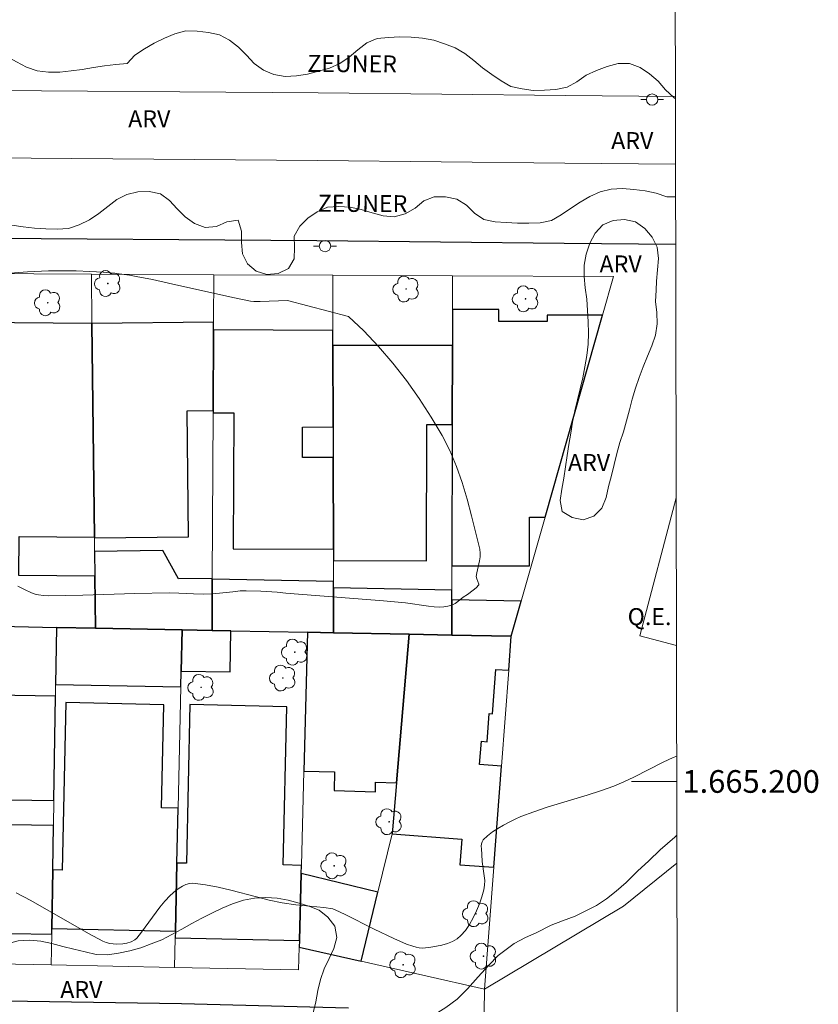
# Model space of a CAD drawing. Units: metres. Extents: x 278785 to 279300, y 1664913 to 1665477.
# Drawn here: x 279225 to 279296, y 1665180 to 1665267 of the extents above; entities that cross this region are included whole.
import ezdxf
from ezdxf.enums import TextEntityAlignment as Align

# ---------------------------------------------------------------- set-up
doc = ezdxf.new("R2010")
doc.units = ezdxf.units.M
doc.header["$MEASUREMENT"] = 0
for name, color, linetype, lineweight in [('Articulacao', 7, 'Continuous', 18), ('Campo_de_Fut_Quad_de_Esp', 7, 'Continuous', 15), ('Cerca', 8, 'Cerca', 20), ('Edificacoes', 7, 'Continuous', 30), ('Malha_Coordenadas', 7, 'Continuous', 15), ('Muro_Grade', 8, 'Continuous', 20), ('Pavimentacao_Nao_Asfaltica_Mfio', 10, 'Continuous', 30), ('Poste', 7, 'Continuous', 9), ('Separ_Fisico_Canteiro_Mureta', 10, 'Continuous', 15), ('Topon_Campo_de_Fut_Quad_de_Esp', 7, 'Continuous', 9), ('Topon_de_Vias', 7, 'Continuous', 9)]:
    doc.layers.add(name, color=color, linetype=linetype, lineweight=lineweight)
for name, color, linetype, lineweight, true_color in [('Arvores_Isoladas', 7, 'Continuous', 18, 0x00ff33), ('Curvas_Intermediarias', 7, 'Continuous', 9, 0x783c14), ('Topon_Vegetacao', 7, 'Continuous', 9, 0x00ff33), ('Vegetacao', 7, 'Orla8', 9, 0x00ff33)]:
    doc.layers.add(name, color=color, linetype=linetype, lineweight=lineweight, true_color=true_color)
doc.styles.add('Arial', font='arial.ttf', dxfattribs={"height": 1.5})
doc.styles.get("Standard").update_dxf_attribs({"font": 'arial.ttf'})
doc.linetypes.add('Cerca', pattern='A,10,0,["X",Standard,S=1,R=0,X=0,Y=-0.5],0.1', length=10.1)
doc.linetypes.add('Orla8', pattern='A,6,-0.5,["V",Standard,S=1,R=0,X=-0.5,Y=-1],-0.5,6,-0.5,["V",Standard,S=1,R=0,X=-0.5,Y=-1],-0.5', length=14)

# ---------------------------------------------------------------- blocks, each defined once
blk = doc.blocks.new('Poste')
at = {"layer": 'Poste'}
for points in [[(-0.5, 0), (-1, 0)], [(0.5, 0), (1, 0)]]:
    blk.add_lwpolyline(points, dxfattribs=at)
blk.add_lwpolyline([(0, 0.5, 1), (0, -0.5, 1)], format="xyb", close=True, dxfattribs=at)
blk = doc.blocks.new('Arvore')
at = {"layer": 'Arvores_Isoladas'}
blk.add_lwpolyline([(-0.718, 0.493, 0.872324), (-0.722, -0.551, 0.862983), (0.284, -0.827, 0.900105), (0.89, 0.029, 0.863155), (0.262, 0.861, 0.882486)], format="xyb", close=True, dxfattribs=at)
blk.add_circle((0, 0), 0.0286, dxfattribs=at)

msp = doc.modelspace()

# ---------------------------------------------------------------- linework, layer by layer
at = {"layer": 'Articulacao', "flags": 128}
msp.add_lwpolyline([(278800.82, 1665471.885), (279282.62, 1665472.803), (279283.665, 1664918.531), (278801.888, 1664917.613), (278800.82, 1665471.885)], close=True, dxfattribs=at)
at = {"layer": 'Campo_de_Fut_Quad_de_Esp', "flags": 128}
for points in [[(279279.878, 1665212.863), (279283.087, 1665225.023)], [(279283.112, 1665212.01), (279279.878, 1665212.863)]]:
    msp.add_lwpolyline(points, dxfattribs=at)
at = {"layer": 'Cerca', "flags": 128}
msp.add_lwpolyline([(279255.79, 1665167.389), (279265.984, 1665167.553), (279266.178, 1665181.673), (279278.443, 1665189.005), (279283.148, 1665192.795)], dxfattribs=at)
at = {"layer": 'Curvas_Intermediarias', "flags": 128}
for points, elevation in [([(279220.89, 1665244.576), (279225.882, 1665244.96), (279227.735, 1665245.051), (279228.945, 1665245.071), (279230.156, 1665245.058), (279231.364, 1665245.009), (279232.54, 1665244.933), (279233.716, 1665244.823), (279234.884, 1665244.667), (279235.465, 1665244.567), (279236.891, 1665244.287), (279238.314, 1665243.983), (279243.992, 1665242.695), (279245.555, 1665242.371), (279245.837, 1665242.346), (279246.407, 1665242.344), (279248.796, 1665242.428)], 13), ([(279248.796, 1665242.428), (279254.178, 1665241.026), (279255.534, 1665239.762), (279256.843, 1665238.386), (279258.099, 1665236.918), (279259.294, 1665235.377), (279260.42, 1665233.783), (279261.472, 1665232.157), (279262.44, 1665230.519), (279263.118, 1665229.19), (279263.701, 1665227.801), (279264.206, 1665226.368), (279264.649, 1665224.905), (279265.045, 1665223.43), (279265.762, 1665220.498), (279265.807, 1665220.16), (279265.792, 1665219.817), (279265.734, 1665219.469), (279265.494, 1665218.419), (279265.452, 1665218.073), (279265.489, 1665217.873), (279265.689, 1665217.409), (279265.678, 1665217.342), (279265.451, 1665217.099), (279265.18, 1665216.868), (279264.691, 1665216.493), (279264.294, 1665216.257), (279263.823, 1665215.871), (279263.58, 1665215.698), (279263.288, 1665215.569), (279262.95, 1665215.468), (279262.6, 1665215.406), (279262.25, 1665215.393), (279261.742, 1665215.424), (279261.235, 1665215.477), (279259.199, 1665215.757), (279257.259, 1665215.937), (279248.671, 1665216.623), (279247.889, 1665216.714), (279246.466, 1665216.79), (279245.172, 1665216.832), (279244.617, 1665216.83), (279243.997, 1665216.738), (279242.807, 1665216.619), (279242.097, 1665216.559), (279241.386, 1665216.529), (279240.525, 1665216.548), (279239.232, 1665216.625), (279238.37, 1665216.647), (279235.33, 1665216.58), (279230.769, 1665216.435), (279229.249, 1665216.403), (279227.732, 1665216.391), (279227.288, 1665216.408), (279226.846, 1665216.465), (279226.629, 1665216.512), (279226.213, 1665216.651), (279225.61, 1665216.933), (279225.018, 1665217.248)], 13), ([(279283.13, 1665202.247), (279282.815, 1665202.121), (279281.939, 1665201.715), (279279.343, 1665200.389), (279278.467, 1665199.97), (279277.577, 1665199.592), (279276.421, 1665199.172), (279275.248, 1665198.792), (279271.701, 1665197.724), (279270.535, 1665197.333), (279269.39, 1665196.895), (279268.874, 1665196.671), (279268.355, 1665196.423), (279267.843, 1665196.152), (279267.349, 1665195.857), (279266.882, 1665195.542), (279266.453, 1665195.205), (279266.073, 1665194.849), (279265.966, 1665194.688), (279265.91, 1665194.495), (279265.893, 1665194.277), (279265.902, 1665194.045), (279265.948, 1665193.57), (279265.985, 1665192.929), (279266.162, 1665191.664), (279266.196, 1665191.248), (279266.188, 1665190.841), (279266.12, 1665190.446), (279265.941, 1665189.83), (279265.728, 1665189.201), (279265.479, 1665188.574), (279265.193, 1665187.965), (279264.868, 1665187.39), (279264.505, 1665186.864), (279264.102, 1665186.402), (279263.757, 1665186.121), (279263.352, 1665185.894), (279262.903, 1665185.712), (279262.426, 1665185.57), (279261.936, 1665185.461), (279261.451, 1665185.378), (279260.985, 1665185.314), (279260.71, 1665185.3), (279260.43, 1665185.323), (279260.148, 1665185.377), (279259.866, 1665185.454), (279259.313, 1665185.654), (279258.175, 1665186.149), (279256.452, 1665186.979), (279253.884, 1665188.271), (279253.023, 1665188.687), (279252.791, 1665188.766), (279251.999, 1665188.871), (279249.547, 1665189.12), (279248.33, 1665189.299), (279247.199, 1665189.537), (279246.067, 1665189.821), (279243.808, 1665190.422), (279242.686, 1665190.687), (279241.571, 1665190.894), (279240.467, 1665191.015), (279240.154, 1665190.998), (279239.842, 1665190.913), (279239.536, 1665190.774), (279239.24, 1665190.594), (279238.958, 1665190.386), (279238.451, 1665189.935), (279237.99, 1665189.447), (279237.559, 1665188.922), (279235.934, 1665186.707), (279235.503, 1665186.183), (279235.333, 1665186.028), (279235.027, 1665185.856), (279234.643, 1665185.738), (279234.296, 1665185.677), (279233.767, 1665185.644), (279233.437, 1665185.66), (279233.124, 1665185.704), (279232.816, 1665185.783), (279232.525, 1665185.903), (279231.241, 1665186.59), (279226.165, 1665189.489), (279224.88, 1665190.176)], 12)]:
    msp.add_lwpolyline(points, dxfattribs=dict(at, elevation=elevation))
at = {"layer": 'Edificacoes', "flags": 128}
for points in [[(279276.589, 1665241.146), (279271.703, 1665241.156), (279271.702, 1665240.583), (279267.449, 1665240.592), (279267.451, 1665241.64), (279263.35, 1665241.649), (279263.343, 1665238.461), (279263.328, 1665231.502), (279263.301, 1665219.032), (279270.136, 1665219.018), (279270.145, 1665223.321), (279271.527, 1665223.318), (279276.589, 1665241.146)], [(279231.861, 1665213.531), (279231.809, 1665218.107), (279225.098, 1665218.17), (279225.13, 1665221.611), (279231.77, 1665221.548), (279231.557, 1665240.411), (279221.29, 1665240.508), (279221.28, 1665239.429), (279221.178, 1665228.728), (279223.717, 1665228.704), (279223.654, 1665222.017), (279221.115, 1665222.041), (279221.083, 1665218.662), (279221.036, 1665213.743), (279223.483, 1665213.695), (279228.424, 1665213.598), (279231.861, 1665213.531)], [(279242.28, 1665240.532), (279231.557, 1665240.411), (279231.77, 1665221.548), (279231.771, 1665221.487), (279240.088, 1665221.581), (279239.962, 1665232.703), (279242.243, 1665232.729), (279242.276, 1665239.856), (279242.28, 1665240.532)], [(279252.811, 1665238.483), (279252.808, 1665239.806), (279242.276, 1665239.856), (279242.243, 1665232.729), (279242.242, 1665232.531), (279244.07, 1665232.523), (279244.013, 1665220.538), (279252.854, 1665220.496), (279252.835, 1665228.587), (279250.129, 1665228.581), (279250.122, 1665231.273), (279252.828, 1665231.279), (279252.811, 1665238.483)], [(279263.343, 1665238.461), (279252.811, 1665238.483), (279252.828, 1665231.279), (279252.835, 1665228.587), (279252.854, 1665220.496), (279252.857, 1665219.499), (279261.054, 1665219.481), (279261.08, 1665231.506), (279263.328, 1665231.502), (279263.343, 1665238.461)], [(279231.784, 1665220.304), (279231.809, 1665218.107), (279231.861, 1665213.531), (279239.514, 1665213.38), (279242.151, 1665213.328), (279242.172, 1665217.851), (279242.172, 1665217.912), (279239.192, 1665217.878), (279237.815, 1665220.372), (279231.784, 1665220.304)], [(279252.872, 1665213.118), (279252.86, 1665217.641), (279242.172, 1665217.851), (279242.151, 1665213.328), (279243.815, 1665213.296), (279250.559, 1665213.163), (279252.872, 1665213.118)], [(279252.862, 1665217.093), (279252.872, 1665213.118), (279259.531, 1665212.987), (279263.287, 1665212.913), (279263.294, 1665216.032), (279263.296, 1665216.888), (279252.862, 1665217.093)], [(279263.294, 1665216.032), (279263.287, 1665212.913), (279268.544, 1665212.809), (279269.401, 1665215.912), (279263.294, 1665216.032)], [(279228.346, 1665208.563), (279239.402, 1665208.346), (279239.434, 1665209.744), (279239.514, 1665213.38), (279231.861, 1665213.531), (279228.424, 1665213.598), (279228.346, 1665208.563)], [(279239.434, 1665209.744), (279243.743, 1665209.66), (279243.815, 1665213.296), (279242.151, 1665213.328), (279239.514, 1665213.38), (279239.434, 1665209.744)], [(279258.412, 1665199.883), (279259.531, 1665212.987), (279252.872, 1665213.118), (279250.559, 1665213.163), (279250.241, 1665200.914), (279252.951, 1665200.844), (279252.908, 1665199.19), (279256.556, 1665199.096), (279256.577, 1665199.93), (279258.412, 1665199.883)], [(279268.316, 1665209.808), (279268.544, 1665212.809), (279263.287, 1665212.913), (279259.531, 1665212.987), (279258.412, 1665199.883), (279258.026, 1665195.372), (279264.183, 1665194.904), (279264.012, 1665192.651), (279266.995, 1665192.424), (279267.674, 1665201.362), (279265.749, 1665201.508), (279265.904, 1665203.543), (279266.403, 1665203.505), (279266.592, 1665205.987), (279266.886, 1665205.965), (279267.184, 1665209.894), (279268.316, 1665209.808)], [(279216.974, 1665186.706), (279228.007, 1665186.536), (279228.014, 1665187.031), (279228.094, 1665192.191), (279228.154, 1665196.124), (279224.281, 1665196.184), (279224.315, 1665198.368), (279228.188, 1665198.308), (279228.33, 1665207.535), (279221.149, 1665207.646), (279219.8, 1665207.683), (279219.549, 1665198.44), (279219.428, 1665193.984), (279217.174, 1665194.046), (279216.981, 1665186.966), (279216.974, 1665186.706)], [(279238.92, 1665186.787), (279239.055, 1665192.799), (279239.163, 1665197.644), (279237.685, 1665197.677), (279237.888, 1665206.771), (279229.261, 1665206.964), (279228.93, 1665192.172), (279228.094, 1665192.191), (279228.014, 1665187.031), (279238.92, 1665186.787)], [(279249.854, 1665185.967), (279250.008, 1665191.874), (279250.026, 1665192.6), (279248.431, 1665192.636), (279248.743, 1665206.588), (279240.202, 1665206.779), (279239.89, 1665192.781), (279239.055, 1665192.799), (279238.92, 1665186.787), (279238.907, 1665186.212), (279249.854, 1665185.967)], [(279250.008, 1665191.874), (279249.854, 1665185.967), (279249.839, 1665185.37), (279255.294, 1665184.136), (279256.775, 1665190.228), (279250.008, 1665191.874)]]:
    msp.add_lwpolyline(points, close=True, dxfattribs=at)
at = {"layer": 'Malha_Coordenadas', "flags": 128}
msp.add_lwpolyline([(279283.134, 1665200), (279279.134, 1665200)], dxfattribs=at)
at = {"layer": 'Muro_Grade', "flags": 128}
for points in [[(279221.331, 1665244.811), (279231.508, 1665244.766)], [(279231.508, 1665244.766), (279242.299, 1665244.719)], [(279231.861, 1665213.531), (279231.809, 1665218.107), (279231.784, 1665220.304), (279231.771, 1665221.487), (279231.77, 1665221.548), (279231.557, 1665240.411), (279231.508, 1665244.766)], [(279242.151, 1665213.328), (279242.172, 1665217.851), (279242.172, 1665217.912), (279242.242, 1665232.531), (279242.243, 1665232.729), (279242.276, 1665239.856), (279242.28, 1665240.532), (279242.299, 1665244.719)], [(279242.299, 1665244.719), (279252.796, 1665244.672)], [(279252.872, 1665213.118), (279252.862, 1665217.093), (279252.857, 1665219.499), (279252.854, 1665220.496), (279252.835, 1665228.587), (279252.828, 1665231.279), (279252.811, 1665238.483), (279252.808, 1665239.806), (279252.796, 1665244.672)], [(279252.796, 1665244.672), (279263.356, 1665244.626)], [(279263.287, 1665212.913), (279263.294, 1665216.032), (279263.296, 1665216.888), (279263.301, 1665219.032), (279263.328, 1665231.502), (279263.343, 1665238.461), (279263.35, 1665241.649), (279263.356, 1665244.626)], [(279268.544, 1665212.809), (279271.527, 1665223.318), (279276.589, 1665241.146), (279277.556, 1665244.554), (279263.356, 1665244.626)], [(279221.036, 1665213.743), (279223.483, 1665213.695), (279228.424, 1665213.598)], [(279228.424, 1665213.598), (279228.346, 1665208.563), (279228.33, 1665207.535), (279228.188, 1665198.308), (279228.154, 1665196.124), (279228.094, 1665192.191), (279228.014, 1665187.031), (279228.007, 1665186.536), (279227.965, 1665183.809)], [(279228.424, 1665213.598), (279231.861, 1665213.531)], [(279231.861, 1665213.531), (279239.514, 1665213.38)], [(279239.514, 1665213.38), (279239.434, 1665209.744), (279239.402, 1665208.346), (279239.163, 1665197.644), (279239.055, 1665192.799), (279238.92, 1665186.787), (279238.907, 1665186.212), (279238.849, 1665183.593)], [(279239.514, 1665213.38), (279242.151, 1665213.328)], [(279242.151, 1665213.328), (279243.815, 1665213.296), (279250.559, 1665213.163)], [(279249.839, 1665185.37), (279249.854, 1665185.967), (279250.008, 1665191.874), (279250.026, 1665192.6), (279250.241, 1665200.914), (279250.559, 1665213.163)], [(279250.559, 1665213.163), (279252.872, 1665213.118)], [(279252.872, 1665213.118), (279259.531, 1665212.987)], [(279259.531, 1665212.987), (279258.412, 1665199.883), (279258.026, 1665195.372), (279256.775, 1665190.228), (279255.294, 1665184.136)], [(279255.294, 1665184.136), (279266.178, 1665181.673), (279266.995, 1665192.424), (279267.674, 1665201.362), (279268.316, 1665209.808), (279268.544, 1665212.809)], [(279259.531, 1665212.987), (279263.287, 1665212.913)], [(279263.287, 1665212.913), (279268.544, 1665212.809)], [(279238.849, 1665183.593), (279249.787, 1665183.377), (279249.839, 1665185.37)], [(279255.294, 1665184.136), (279249.839, 1665185.37)], [(279216.902, 1665184.027), (279227.965, 1665183.809)], [(279227.965, 1665183.809), (279238.849, 1665183.593)]]:
    msp.add_lwpolyline(points, dxfattribs=at)
at = {"layer": 'Pavimentacao_Nao_Asfaltica_Mfio', "flags": 128}
for points in [[(279283.045, 1665247.37), (279273.191, 1665247.471), (279251.381, 1665247.704), (279218.944, 1665247.942), (279189.927, 1665247.644), (279178.789, 1665247.763), (279177.517, 1665247.58), (279176.813, 1665247.196), (279175.975, 1665246.35), (279175.506, 1665245.361), (279175.169, 1665244.203), (279171.346, 1665224.871), (279167.321, 1665203.003), (279163.912, 1665184.751)], [(279165.529, 1665182.145), (279166.545, 1665182.038), (279188.454, 1665181.276), (279216.144, 1665180.75), (279239.467, 1665180.415), (279254.182, 1665180.029)]]:
    msp.add_lwpolyline(points, dxfattribs=at)
at = {"layer": 'Separ_Fisico_Canteiro_Mureta', "flags": 128}
for points in [[(279283.02, 1665260.432), (279273.328, 1665260.532), (279251.499, 1665260.766), (279218.925, 1665261.005), (279189.93, 1665260.706), (279189.7, 1665260.709), (279188.94, 1665260.407), (279187.957, 1665259.374), (279187.422, 1665257.762), (279187.464, 1665256.355), (279188.092, 1665255.266), (279188.758, 1665254.896), (279189.719, 1665254.748)], [(279283.032, 1665254.472), (279273.265, 1665254.573), (279251.445, 1665254.806), (279218.934, 1665255.045), (279189.928, 1665254.746), (279189.719, 1665254.748)]]:
    msp.add_lwpolyline(points, dxfattribs=at)
at = {"layer": 'Vegetacao', "flags": 128}
for points in [[(279283.037, 1665251.593), (279282.263, 1665251.581), (279281.323, 1665251.923), (279280.342, 1665252.122), (279279.349, 1665252.237), (279278.351, 1665252.31), (279277.352, 1665252.259), (279276.376, 1665252.039), (279275.466, 1665251.624), (279274.604, 1665251.115), (279273.77, 1665250.564), (279272.946, 1665249.996), (279272.081, 1665249.493), (279271.103, 1665249.283), (279270.103, 1665249.251), (279269.103, 1665249.275), (279268.104, 1665249.32), (279267.106, 1665249.392), (279266.127, 1665249.598), (279265.292, 1665250.149), (279264.587, 1665250.859), (279263.729, 1665251.374), (279262.749, 1665251.576), (279261.749, 1665251.591), (279260.814, 1665251.237), (279260.058, 1665250.581), (279259.19, 1665250.084), (279258.224, 1665249.822), (279257.229, 1665249.92), (279256.263, 1665250.179), (279255.302, 1665250.457), (279254.326, 1665250.679), (279253.327, 1665250.733), (279252.328, 1665250.684), (279251.417, 1665250.271), (279250.585, 1665249.716), (279249.885, 1665249.001), (279249.403, 1665248.125), (279249.431, 1665247.125), (279249.399, 1665246.125), (279248.889, 1665245.264), (279247.991, 1665244.824), (279246.994, 1665244.733), (279246.042, 1665245.041), (279245.263, 1665245.668), (279244.835, 1665246.572), (279244.757, 1665247.569), (279244.749, 1665248.57), (279244.441, 1665249.522), (279243.451, 1665249.379), (279242.543, 1665248.96), (279241.544, 1665248.896), (279240.608, 1665249.249), (279239.789, 1665249.823), (279239.077, 1665250.526), (279238.39, 1665251.253), (279237.59, 1665251.853), (279236.611, 1665252.06), (279235.611, 1665252.03), (279234.637, 1665251.802), (279233.743, 1665251.353), (279232.96, 1665250.73), (279232.171, 1665250.116), (279231.331, 1665249.571), (279230.438, 1665249.121), (279229.488, 1665248.808), (279228.489, 1665248.749), (279227.489, 1665248.753), (279226.492, 1665248.833), (279225.499, 1665248.955), (279224.507, 1665249.087), (279223.528, 1665249.293), (279222.566, 1665249.566), (279221.649, 1665249.967), (279220.786, 1665250.474), (279219.936, 1665251.001), (279219.082, 1665251.522), (279218.158, 1665251.905), (279217.183, 1665252.127), (279216.191, 1665252.259), (279215.192, 1665252.312), (279214.192, 1665252.357), (279213.193, 1665252.388), (279212.192, 1665252.408), (279211.192, 1665252.397), (279210.201, 1665252.26), (279209.257, 1665251.928), (279208.335, 1665251.54), (279207.369, 1665251.281), (279206.369, 1665251.296), (279205.375, 1665251.413), (279204.406, 1665251.66), (279203.443, 1665251.931), (279202.483, 1665252.212), (279201.531, 1665252.522), (279200.583, 1665252.84), (279199.6, 1665253.027), (279198.602, 1665252.96), (279197.649, 1665252.656), (279196.714, 1665252.299), (279195.782, 1665251.936), (279194.828, 1665251.635), (279193.854, 1665251.406), (279192.87, 1665251.226), (279191.872, 1665251.153), (279190.872, 1665251.135), (279189.872, 1665251.138), (279188.874, 1665251.203), (279187.876, 1665251.282), (279186.891, 1665251.453), (279185.959, 1665251.817), (279185.124, 1665252.369), (279184.421, 1665253.081), (279183.863, 1665253.911), (279183.453, 1665254.823), (279183.313, 1665255.814), (279183.357, 1665256.813), (279183.516, 1665257.801), (279183.781, 1665258.765), (279184.308, 1665259.616), (279184.976, 1665260.36), (279185.723, 1665261.025), (279186.55, 1665261.589), (279187.41, 1665262.1), (279188.168, 1665262.753), (279188.789, 1665263.537), (279188.989, 1665264.517), (279188.692, 1665265.472), (279188.106, 1665266.283), (279187.406, 1665266.997), (279186.749, 1665267.752), (279186.215, 1665268.598), (279185.766, 1665269.492), (279185.388, 1665270.418), (279185.257, 1665271.41), (279185.607, 1665272.347), (279186.162, 1665273.18), (279187.09, 1665273.552), (279188.09, 1665273.581), (279189.315, 1665273.214)], [(279189.315, 1665273.214), (279190.265, 1665272.9), (279191.202, 1665272.549), (279192.166, 1665272.283), (279193.126, 1665272.002), (279194.098, 1665271.762), (279195.072, 1665271.538), (279196.042, 1665271.291), (279197.007, 1665271.028), (279197.931, 1665270.644), (279198.831, 1665270.208), (279199.569, 1665269.532), (279200.001, 1665268.63), (279199.973, 1665267.63), (279199.605, 1665266.7), (279199.022, 1665265.887), (279198.947, 1665264.889), (279199.208, 1665263.924), (279199.513, 1665262.971), (279200.203, 1665262.247), (279201.189, 1665262.08), (279202.139, 1665262.395), (279203.09, 1665262.705), (279204.008, 1665263.103), (279204.861, 1665263.626), (279205.825, 1665263.892), (279206.808, 1665263.706), (279207.442, 1665262.932), (279207.818, 1665262.548), (279208.788, 1665262.304), (279209.698, 1665262.533), (279210.631, 1665262.896), (279211.359, 1665263.582), (279212.193, 1665264.135), (279213.154, 1665264.41), (279214.148, 1665264.528), (279215.142, 1665264.637), (279216.138, 1665264.733), (279217.135, 1665264.822), (279218.131, 1665264.913), (279219.131, 1665264.908), (279220.13, 1665264.855), (279221.125, 1665264.746), (279222.104, 1665264.543), (279223.074, 1665264.299), (279224.025, 1665263.988), (279224.905, 1665263.511), (279225.778, 1665263.023), (279226.722, 1665262.693), (279227.716, 1665262.576), (279228.716, 1665262.596), (279229.711, 1665262.704), (279230.702, 1665262.838), (279231.691, 1665262.988), (279232.679, 1665263.146), (279233.671, 1665263.276), (279234.667, 1665263.362), (279235.351, 1665264.093), (279236.185, 1665264.646), (279237.058, 1665265.134), (279237.949, 1665265.588), (279238.87, 1665265.98), (279239.837, 1665266.235), (279240.837, 1665266.192), (279241.832, 1665266.093), (279242.81, 1665265.88), (279243.699, 1665265.422), (279244.478, 1665264.794), (279245.191, 1665264.093), (279245.871, 1665263.359), (279246.685, 1665262.778), (279247.607, 1665262.39), (279248.589, 1665262.198), (279249.588, 1665262.261), (279250.576, 1665262.412), (279251.543, 1665262.672), (279252.504, 1665262.95), (279253.419, 1665263.354), (279254.242, 1665263.923), (279255.01, 1665264.564), (279255.797, 1665265.181), (279256.72, 1665265.566), (279257.717, 1665265.657), (279258.716, 1665265.698), (279259.716, 1665265.668), (279260.712, 1665265.574), (279261.697, 1665265.397), (279262.651, 1665265.096), (279263.582, 1665264.731), (279264.446, 1665264.227), (279265.237, 1665263.614), (279266.006, 1665262.974), (279266.817, 1665262.389), (279267.65, 1665261.835), (279268.516, 1665261.334), (279269.491, 1665261.11), (279270.484, 1665260.984), (279271.484, 1665260.989), (279272.482, 1665261.057), (279273.463, 1665261.253), (279274.334, 1665261.745), (279275.147, 1665262.328), (279276.056, 1665262.746), (279276.991, 1665263.102), (279277.961, 1665263.346), (279278.961, 1665263.345), (279279.898, 1665262.994), (279280.724, 1665262.429), (279281.491, 1665261.787), (279282.143, 1665261.028), (279282.877, 1665260.348), (279283.021, 1665260.226)], [(279283.336, 1665093.069), (279283.267, 1665093.021), (279282.583, 1665092.248), (279281.776, 1665091.153), (279281.094, 1665089.994), (279280.286, 1665089.027), (279279.353, 1665088.445), (279278.294, 1665088.121), (279277.298, 1665087.925), (279275.928, 1665087.728), (279275.056, 1665087.533), (279273.561, 1665087.4), (279272.441, 1665087.011), (279271.445, 1665086.494), (279270.449, 1665085.912), (279269.392, 1665085.138), (279268.521, 1665084.557), (279267.589, 1665083.589), (279266.719, 1665082.623), (279266.099, 1665081.464), (279265.79, 1665080.434), (279265.481, 1665079.212), (279265.11, 1665077.989), (279264.74, 1665076.574), (279264.556, 1665075.287), (279264.372, 1665074.194), (279264.126, 1665072.843), (279263.817, 1665071.878), (279264.131, 1665070.914), (279264.445, 1665069.886), (279264.634, 1665068.794), (279264.637, 1665067.765), (279264.203, 1665066.8), (279263.582, 1665065.962), (279262.462, 1665065.445), (279261.341, 1665065.248), (279260.343, 1665065.567), (279259.469, 1665066.272), (279258.533, 1665066.848), (279257.411, 1665067.166), (279256.228, 1665066.969), (279255.232, 1665066.324), (279254.549, 1665065.486), (279253.99, 1665064.649), (279253.37, 1665063.489), (279252.812, 1665062.331), (279252.192, 1665061.172), (279251.508, 1665060.398), (279250.575, 1665059.817), (279249.517, 1665059.299), (279248.459, 1665058.846), (279247.339, 1665058.457), (279246.343, 1665058.004), (279245.223, 1665057.487), (279243.978, 1665056.776), (279243.232, 1665056.067), (279243.235, 1665054.974), (279244.109, 1665054.076), (279244.548, 1665053.049), (279244.738, 1665051.828), (279244.554, 1665050.606), (279244.308, 1665049.319), (279243.999, 1665048.161), (279243.752, 1665047.067), (279243.692, 1665046.231), (279243.789, 1665045.601), (279243.541, 1665044.632), (279243.339, 1665043.652), (279242.987, 1665042.716), (279242.501, 1665041.841), (279242.023, 1665040.963), (279241.747, 1665040.001), (279241.609, 1665039.01), (279241.955, 1665038.072), (279242.354, 1665037.154), (279242.713, 1665036.221), (279243.088, 1665035.293), (279243.609, 1665034.439), (279244.114, 1665033.575), (279244.5, 1665032.653), (279244.668, 1665031.666), (279244.681, 1665030.666), (279244.598, 1665029.669), (279244.517, 1665028.672), (279244.45, 1665027.674), (279244.368, 1665026.677), (279244.223, 1665025.687), (279243.869, 1665024.751), (279243.343, 1665023.9), (279242.565, 1665023.272), (279241.71, 1665022.752), (279240.765, 1665022.424), (279239.791, 1665022.193), (279238.802, 1665022.049), (279237.801, 1665022.067), (279236.801, 1665022.086), (279235.802, 1665022.127), (279234.801, 1665022.144), (279233.801, 1665022.13), (279232.801, 1665022.165), (279231.802, 1665022.219), (279230.811, 1665022.351), (279229.81, 1665022.358), (279228.81, 1665022.364), (279227.809, 1665022.371), (279226.814, 1665022.47), (279225.819, 1665022.568), (279224.828, 1665022.711), (279223.841, 1665022.871), (279222.849, 1665023.004), (279221.849, 1665023.033), (279220.851, 1665022.967), (279219.868, 1665022.781), (279218.913, 1665022.483), (279217.986, 1665022.107), (279217.051, 1665021.751), (279216.076, 1665021.529), (279215.086, 1665021.38), (279214.09, 1665021.472), (279213.136, 1665021.771), (279212.392, 1665022.441), (279211.727, 1665023.188), (279211.068, 1665023.941), (279210.319, 1665024.604), (279209.516, 1665025.2), (279208.538, 1665025.409), (279207.567, 1665025.167), (279206.702, 1665024.664), (279205.934, 1665024.023), (279205.272, 1665023.273), (279204.707, 1665022.447), (279204.196, 1665021.587), (279203.649, 1665020.75), (279203.069, 1665019.935), (279202.542, 1665019.084), (279202.188, 1665018.149), (279201.864, 1665017.202), (279201.546, 1665016.254), (279201.325, 1665015.278), (279201.022, 1665014.325), (279200.815, 1665013.346), (279200.482, 1665012.403), (279200.038, 1665011.506), (279199.417, 1665010.721), (279198.674, 1665010.052), (279197.855, 1665009.477), (279197.006, 1665008.949), (279196.142, 1665008.444), (279195.275, 1665007.945), (279194.406, 1665007.449), (279193.525, 1665006.975), (279192.593, 1665006.611), (279191.633, 1665006.329), (279190.663, 1665006.087), (279189.679, 1665005.904), (279188.679, 1665005.885), (279187.686, 1665006.008), (279186.742, 1665006.337), (279185.882, 1665006.848), (279185.126, 1665007.504), (279184.503, 1665008.287), (279183.713, 1665008.9), (279182.884, 1665009.46), (279182.023, 1665009.969), (279181.025, 1665009.896), (279180.265, 1665009.245), (279179.621, 1665008.48), (279179.003, 1665007.693), (279178.368, 1665006.921), (279177.61, 1665006.267), (279176.749, 1665005.758), (279175.808, 1665005.418), (279174.808, 1665005.401), (279173.83, 1665005.61), (279172.874, 1665005.907), (279172.015, 1665006.419), (279171.241, 1665007.053), (279170.545, 1665007.772), (279169.907, 1665008.542), (279169.265, 1665009.31), (279168.606, 1665010.062), (279167.816, 1665010.675), (279166.988, 1665011.238), (279166.103, 1665011.703), (279165.201, 1665012.136), (279164.298, 1665012.566), (279163.425, 1665013.054), (279162.619, 1665013.647), (279161.938, 1665014.38), (279161.351, 1665015.19), (279160.799, 1665016.024), (279160.253, 1665016.863), (279159.722, 1665017.711), (279159.231, 1665018.582), (279158.71, 1665019.436), (279158.188, 1665020.29), (279157.654, 1665021.136), (279157.115, 1665021.979), (279156.56, 1665022.811), (279155.945, 1665023.6), (279155.288, 1665024.355), (279154.675, 1665025.145), (279154.143, 1665025.992), (279153.655, 1665026.866), (279153.185, 1665027.749), (279152.687, 1665028.616), (279152.143, 1665029.456), (279151.614, 1665030.305), (279151.085, 1665031.154), (279150.552, 1665032), (279150.011, 1665032.842), (279149.433, 1665033.658), (279148.813, 1665034.444), (279148.173, 1665035.213), (279147.528, 1665035.977), (279146.882, 1665036.741), (279146.231, 1665037.5), (279145.561, 1665038.244), (279144.884, 1665038.98), (279144.206, 1665039.716), (279143.554, 1665040.474), (279142.904, 1665041.235), (279142.283, 1665042.019), (279141.732, 1665042.854), (279141.213, 1665043.709), (279140.803, 1665044.622), (279140.444, 1665045.555), (279140.18, 1665046.521), (279139.981, 1665047.501), (279139.881, 1665048.496), (279139.836, 1665049.496), (279139.835, 1665050.496), (279139.769, 1665051.494), (279139.707, 1665051.622), (279139.579, 1665052.648), (279139.514, 1665053.804), (279139.324, 1665055.022), (279139.259, 1665056.049), (279139.069, 1665057.203), (279138.69, 1665058.803), (279138.624, 1665060.537), (279138.744, 1665062.468), (279138.803, 1665064.269), (279138.863, 1665065.492), (279138.797, 1665066.776), (279138.732, 1665068.061), (279138.729, 1665069.411), (279138.85, 1665070.891), (279139.348, 1665072.122), (279139.846, 1665073.032), (279140.655, 1665074.332), (279141.091, 1665075.241), (279141.527, 1665076.149), (279141.899, 1665077.249), (279142.334, 1665078.35), (279142.707, 1665079.578), (279143.142, 1665080.679), (279143.577, 1665081.652), (279144.137, 1665082.691), (279144.948, 1665083.606), (279145.696, 1665084.456), (279146.632, 1665085.373), (279147.505, 1665086.161), (279148.377, 1665087.72), (279148.749, 1665088.82), (279149.059, 1665090.112), (279149.431, 1665091.662), (279149.677, 1665093.145), (279149.799, 1665094.562), (279149.859, 1665095.977), (279149.919, 1665097.071), (279149.916, 1665098.099), (279149.914, 1665099.192), (279149.911, 1665100.221), (279149.972, 1665101.315), (279150.406, 1665102.737), (279151.092, 1665103.586), (279152.216, 1665103.993), (279153.466, 1665104.209), (279154.716, 1665104.232), (279155.779, 1665103.995), (279157.093, 1665103.57), (279158.533, 1665102.761), (279159.409, 1665102.263), (279160.347, 1665101.895), (279161.599, 1665101.34), (279162.85, 1665100.978), (279164.039, 1665100.679), (279165.54, 1665100.129), (279167.041, 1665100.092), (279168.228, 1665100.115), (279169.666, 1665100.142), (279171.041, 1665100.232), (279172.229, 1665100.383), (279173.541, 1665100.407), (279174.916, 1665100.498), (279176.229, 1665100.715), (279177.604, 1665100.805), (279179.229, 1665100.836), (279180.917, 1665100.996), (279182.791, 1665101.224), (279184.542, 1665101.321), (279185.979, 1665101.477), (279187.229, 1665101.565), (279188.229, 1665101.648), (279189.417, 1665101.734), (279190.604, 1665101.821), (279191.604, 1665101.968), (279193.042, 1665102.059), (279194.542, 1665102.088), (279195.542, 1665102.042), (279197.418, 1665101.756), (279198.919, 1665101.527), (279201.42, 1665101.317), (279202.42, 1665101.464), (279203.545, 1665101.485), (279204.92, 1665101.64), (279206.483, 1665101.605), (279208.296, 1665101.51), (279209.922, 1665101.348), (279211.423, 1665101.247), (279212.548, 1665101.269), (279213.799, 1665101.035), (279214.739, 1665100.088), (279215.616, 1665099.205), (279216.431, 1665098.127), (279217.121, 1665097.047), (279217.686, 1665095.901), (279218.188, 1665094.946), (279218.942, 1665093.61), (279219.506, 1665092.785), (279220.446, 1665091.903), (279221.51, 1665091.473), (279222.885, 1665091.241), (279224.386, 1665091.012), (279225.761, 1665091.038), (279227.011, 1665091.512), (279228.009, 1665092.302), (279228.883, 1665093.025), (279229.819, 1665093.75), (279231.005, 1665094.415), (279232.067, 1665094.949), (279233.128, 1665095.291), (279234.315, 1665095.699), (279235.815, 1665096.113), (279237.002, 1665096.456), (279238.501, 1665096.935), (279239.562, 1665097.662), (279240.185, 1665098.766), (279240.557, 1665099.93), (279240.742, 1665101.027), (279240.864, 1665102.379), (279240.861, 1665103.793), (279241.045, 1665105.211), (279241.229, 1665106.822), (279241.6, 1665108.629), (279241.848, 1665109.726), (279242.095, 1665110.888), (279242.34, 1665113.271), (279242.525, 1665114.496), (279242.647, 1665115.655), (279242.769, 1665116.879), (279242.954, 1665117.976), (279243.077, 1665119.006), (279243.446, 1665121.585), (279243.444, 1665122.678), (279243.817, 1665123.713), (279244.126, 1665125.326), (279244.559, 1665127.199), (279245.116, 1665129.652), (279245.426, 1665130.879), (279245.736, 1665132.106), (279246.045, 1665133.462), (279246.417, 1665134.755), (279246.665, 1665135.917), (279246.85, 1665137.077), (279247.345, 1665139.144), (279247.655, 1665140.178), (279247.966, 1665141.084), (279248.4, 1665142.699), (279248.648, 1665143.668), (279249.081, 1665145.348), (279249.578, 1665147.093), (279249.949, 1665148.771), (279250.321, 1665150.257), (279250.63, 1665151.549), (279250.878, 1665152.582), (279251.313, 1665153.876), (279251.81, 1665154.914), (279252.558, 1665156.085), (279253.243, 1665157.255), (279254.115, 1665158.557), (279254.612, 1665159.98), (279254.859, 1665161.399), (279254.981, 1665162.752), (279255.04, 1665164.103), (279255.286, 1665165.843), (279255.657, 1665167.843), (279255.967, 1665168.942), (279256.215, 1665170.039), (279256.462, 1665171.072), (279256.835, 1665172.237), (279257.332, 1665173.339), (279257.893, 1665174.378), (279258.453, 1665175.546), (279258.95, 1665176.584), (279259.448, 1665177.557), (279260.633, 1665178.737), (279261.82, 1665179.466), (279262.756, 1665180.062), (279263.755, 1665180.788), (279264.69, 1665181.706), (279265.626, 1665182.752), (279266.561, 1665183.798), (279267.372, 1665184.649), (279268.807, 1665185.704), (279269.806, 1665186.237), (279270.743, 1665186.641), (279272.054, 1665187.308), (279273.053, 1665187.713), (279274.178, 1665188.12), (279275.114, 1665188.587), (279276.051, 1665189.055), (279276.925, 1665189.65), (279277.799, 1665190.309), (279278.672, 1665191.097), (279279.67, 1665192.08), (279280.668, 1665192.999), (279281.666, 1665193.982), (279282.976, 1665195.099), (279283.143, 1665195.25)]]:
    msp.add_lwpolyline(points, dxfattribs=at)
for points in [[(279281.324, 1665243.364), (279281.27, 1665242.365), (279281.373, 1665241.37), (279281.415, 1665240.371), (279281.273, 1665239.381), (279280.942, 1665238.437), (279280.553, 1665237.515), (279280.177, 1665236.588), (279279.823, 1665235.652), (279279.485, 1665234.711), (279279.214, 1665233.748), (279278.961, 1665232.78), (279278.715, 1665231.81), (279278.424, 1665230.853), (279278.125, 1665229.898), (279277.853, 1665228.936), (279277.625, 1665227.961), (279277.376, 1665226.993), (279277.127, 1665226.024), (279276.9, 1665225.049), (279276.53, 1665224.12), (279275.826, 1665223.409), (279274.875, 1665223.099), (279273.896, 1665223.304), (279273.033, 1665223.811), (279272.859, 1665224.796), (279273.005, 1665225.786), (279273.179, 1665226.771), (279273.331, 1665227.759), (279273.47, 1665228.75), (279273.615, 1665229.74), (279273.78, 1665230.727), (279273.953, 1665231.712), (279274.144, 1665232.694), (279274.371, 1665233.668), (279274.623, 1665234.636), (279274.851, 1665235.61), (279275.014, 1665236.597), (279275.193, 1665237.582), (279275.33, 1665238.573), (279275.365, 1665239.572), (279275.326, 1665240.572), (279275.274, 1665241.571), (279275.193, 1665242.568), (279275.047, 1665243.558), (279274.959, 1665244.555), (279274.964, 1665245.555), (279275.157, 1665246.537), (279275.476, 1665247.485), (279275.93, 1665248.376), (279276.609, 1665249.111), (279277.525, 1665249.512), (279278.523, 1665249.578), (279279.503, 1665249.375), (279280.32, 1665248.798), (279280.962, 1665248.03), (279281.403, 1665247.132), (279281.525, 1665246.139), (279281.444, 1665245.142), (279281.337, 1665244.148)], [(279252.369, 1665188.016), (279252.977, 1665187.221), (279253.159, 1665186.237), (279252.89, 1665185.274), (279252.466, 1665184.368), (279252.051, 1665183.457), (279251.712, 1665182.516), (279251.475, 1665181.544), (279251.301, 1665180.559), (279251.054, 1665179.59), (279250.677, 1665178.663), (279250.143, 1665177.817), (279249.434, 1665177.111), (279248.515, 1665176.716), (279247.566, 1665176.4), (279246.587, 1665176.195), (279245.598, 1665176.043), (279244.598, 1665176.028), (279243.597, 1665176.013), (279242.597, 1665176.031), (279241.636, 1665176.311), (279240.672, 1665176.576), (279239.724, 1665176.895), (279238.786, 1665177.243), (279237.822, 1665177.512), (279236.835, 1665177.674), (279235.837, 1665177.741), (279234.852, 1665177.567), (279233.943, 1665177.148), (279233.175, 1665176.508), (279232.463, 1665175.805), (279231.891, 1665174.984), (279231.375, 1665174.127), (279230.831, 1665173.287), (279230.203, 1665172.509), (279229.503, 1665171.794), (279228.803, 1665171.079), (279228.061, 1665170.408), (279227.306, 1665169.752), (279226.585, 1665169.058), (279225.921, 1665168.31), (279225.332, 1665167.502), (279224.836, 1665166.633), (279224.461, 1665165.705), (279224.212, 1665164.736), (279223.977, 1665163.764), (279223.629, 1665162.826), (279223.254, 1665161.899), (279222.936, 1665160.95), (279222.808, 1665159.958), (279222.831, 1665158.958), (279223.257, 1665158.053), (279223.914, 1665157.298), (279224.798, 1665156.831), (279225.443, 1665156.435), (279226.057, 1665155.797), (279226.229, 1665155.351), (279226.471, 1665154.38), (279226.51, 1665153.38), (279226.417, 1665152.384), (279226.229, 1665151.402), (279226.113, 1665150.408), (279226.227, 1665149.414), (279226.368, 1665148.424), (279226.36, 1665147.423), (279225.946, 1665146.512), (279225.172, 1665145.878), (279224.253, 1665145.483), (279223.253, 1665145.509), (279222.338, 1665145.911), (279221.48, 1665146.427), (279220.631, 1665146.955), (279219.693, 1665147.303), (279218.729, 1665147.57), (279217.802, 1665147.948), (279216.934, 1665148.445), (279216.158, 1665149.076), (279215.593, 1665149.902), (279215.245, 1665150.84), (279215.161, 1665151.837), (279215.385, 1665152.811), (279215.719, 1665153.755), (279216.054, 1665154.697), (279216.262, 1665155.676), (279216.218, 1665156.675), (279216.089, 1665157.667), (279215.946, 1665158.657), (279215.832, 1665159.651), (279215.766, 1665160.649), (279215.717, 1665161.649), (279215.624, 1665162.645), (279215.415, 1665163.623), (279215.069, 1665164.562), (279214.402, 1665165.307), (279213.735, 1665166.053), (279213.006, 1665166.737), (279212.495, 1665167.597), (279212.13, 1665168.529), (279211.918, 1665169.507), (279211.805, 1665170.501), (279211.814, 1665171.501), (279211.866, 1665172.5), (279212.03, 1665173.487), (279212.298, 1665174.451), (279212.683, 1665175.374), (279213.272, 1665176.183), (279214.093, 1665176.754), (279215.003, 1665177.171), (279215.991, 1665177.323), (279216.953, 1665177.045), (279217.932, 1665176.843), (279218.932, 1665176.798), (279219.742, 1665177.384), (279220.109, 1665178.315), (279220.132, 1665179.315), (279220.11, 1665180.315), (279220.213, 1665181.31), (279220.601, 1665182.233), (279221.125, 1665183.085), (279221.744, 1665183.87), (279222.421, 1665184.607), (279223.209, 1665185.224), (279224.095, 1665185.688), (279225.06, 1665185.951), (279226.059, 1665186.003), (279227.056, 1665185.914), (279228.032, 1665185.695), (279228.999, 1665185.439), (279229.974, 1665185.213), (279230.946, 1665184.978), (279231.918, 1665184.742), (279232.918, 1665184.714), (279233.91, 1665184.842), (279234.887, 1665185.059), (279235.856, 1665185.309), (279236.789, 1665185.669), (279237.722, 1665186.029), (279238.604, 1665186.501), (279239.486, 1665186.973), (279240.362, 1665187.457), (279241.237, 1665187.941), (279242.136, 1665188.38), (279243.035, 1665188.818), (279243.961, 1665189.199), (279244.91, 1665189.515), (279245.891, 1665189.71), (279246.89, 1665189.766), (279247.889, 1665189.709), (279248.874, 1665189.535), (279249.837, 1665189.264), (279250.788, 1665188.955), (279251.593, 1665188.647)]]:
    msp.add_lwpolyline(points, close=True, dxfattribs=at)

# ---------------------------------------------------------------- block references
at = {"layer": 'Arvores_Isoladas'}
for p in [(279232.957, 1665243.935), (279259.263, 1665243.455), (279269.804, 1665242.582), (279227.654, 1665242.24), (279249.44, 1665211.415), (279248.389, 1665209.13), (279241.181, 1665208.307), (279257.767, 1665196.452), (279252.92, 1665192.561), (279265.411, 1665188.33), (279266.095, 1665184.59), (279259.002, 1665183.831)]:
    msp.add_blockref('Arvore', p, dxfattribs=at)
at = {"layer": 'Poste'}
for p in [(279280.962, 1665260.165), (279252.112, 1665247.242)]:
    msp.add_blockref('Poste', p, dxfattribs=at)

# ---------------------------------------------------------------- texts
at = {"layer": 'Malha_Coordenadas', "style": 'Arial'}
msp.add_text('1.665.200', height=2, dxfattribs=at).set_placement((279283.634, 1665200), align=Align.MIDDLE_LEFT)
at = {"layer": 'Topon_Campo_de_Fut_Quad_de_Esp', "style": 'Arial'}
msp.add_text('Q.E.', height=1.5, dxfattribs=at).set_placement((279278.806, 1665213.796))
at = {"layer": 'Topon_de_Vias', "style": 'Arial'}
for p in [(279250.552, 1665262.61), (279251.471, 1665250.278)]:
    msp.add_text('ZEUNER', height=1.5, rotation=359.64618, dxfattribs=at).set_placement(p)
at = {"layer": 'Topon_Vegetacao', "style": 'Arial'}
for p in [(279234.753, 1665257.722), (279277.352, 1665255.801), (279276.325, 1665244.916), (279273.541, 1665227.396), (279228.762, 1665180.89)]:
    msp.add_text('ARV', height=1.5, dxfattribs=at).set_placement(p)

doc.saveas('drawing.dxf')
